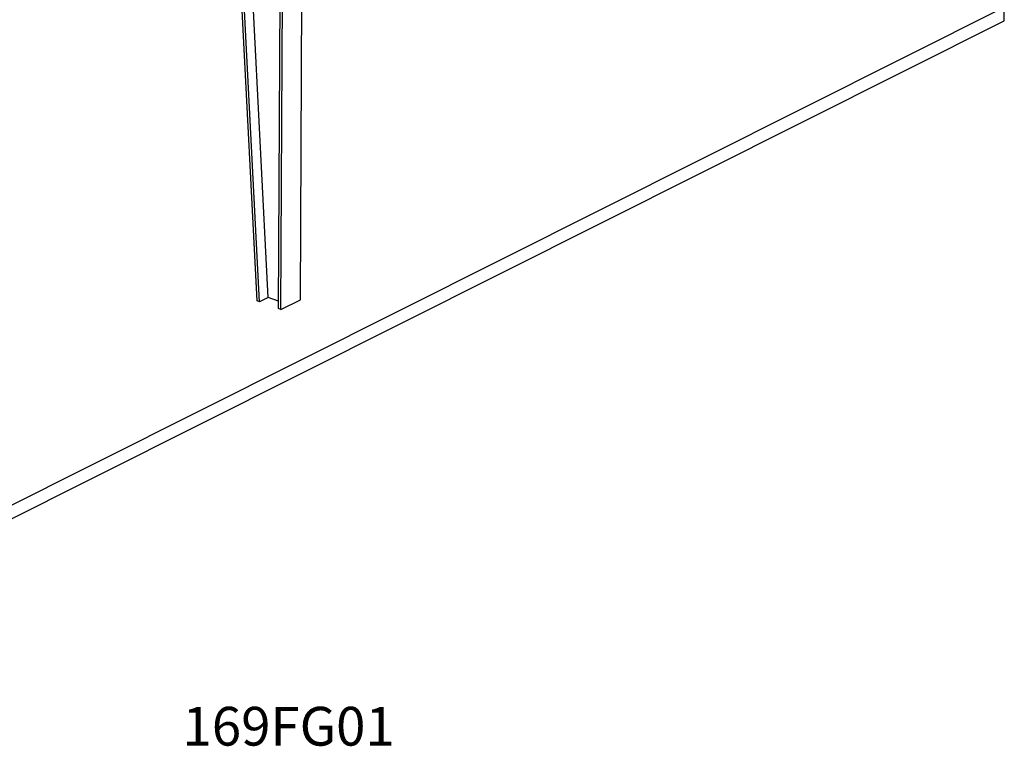
# Model space of a CAD drawing. Extents: x 5.9 to 29.3, y 2 to 18.6.
# Drawn here: x 20.5 to 28.1, y 2 to 7.6 of the extents above; entities that cross this region are included whole.
import ezdxf

# ---------------------------------------------------------------- set-up
doc = ezdxf.new("R2010")
doc.units = 0
doc.header["$MEASUREMENT"] = 0
doc.layers.get('0').update_dxf_attribs({"linetype": 'CONTINUOUS'})

msp = doc.modelspace()

# ---------------------------------------------------------------- linework, layer by layer
at = {"color": 7, "linetype": 'Continuous'}
for p, q in [((22.6715, 5.4706), (22.7004, 11.8203)), ((22.5206, 5.3949), (22.5495, 11.7446)), ((22.5025, 5.4013), (22.5314, 11.7319)), ((22.336, 5.4605), (22.0344, 11.3834)), ((22.3542, 5.4541), (22.0516, 11.3954)), ((22.4221, 5.4881), (22.1195, 11.4295)), ((18.1627, 2.7422), (28.1204, 7.7354)), ((28.12, 7.6286), (28.1204, 7.7354)), ((18.1622, 2.6354), (28.12, 7.6286)), ((22.4221, 5.4881), (22.3542, 5.4541)), ((22.5028, 5.4594), (22.4221, 5.4881)), ((22.3542, 5.4541), (22.336, 5.4605)), ((22.5206, 5.3949), (22.6715, 5.4706)), ((22.5206, 5.3949), (22.5025, 5.4013))]:
    msp.add_line(p, q, dxfattribs=at)

# ---------------------------------------------------------------- texts
at = {"insert": (21.7584, 2.3193), "char_height": 0.3, "width": 1.356, "attachment_point": 1}
msp.add_mtext('169FG01', dxfattribs=at)

doc.saveas('drawing.dxf')
